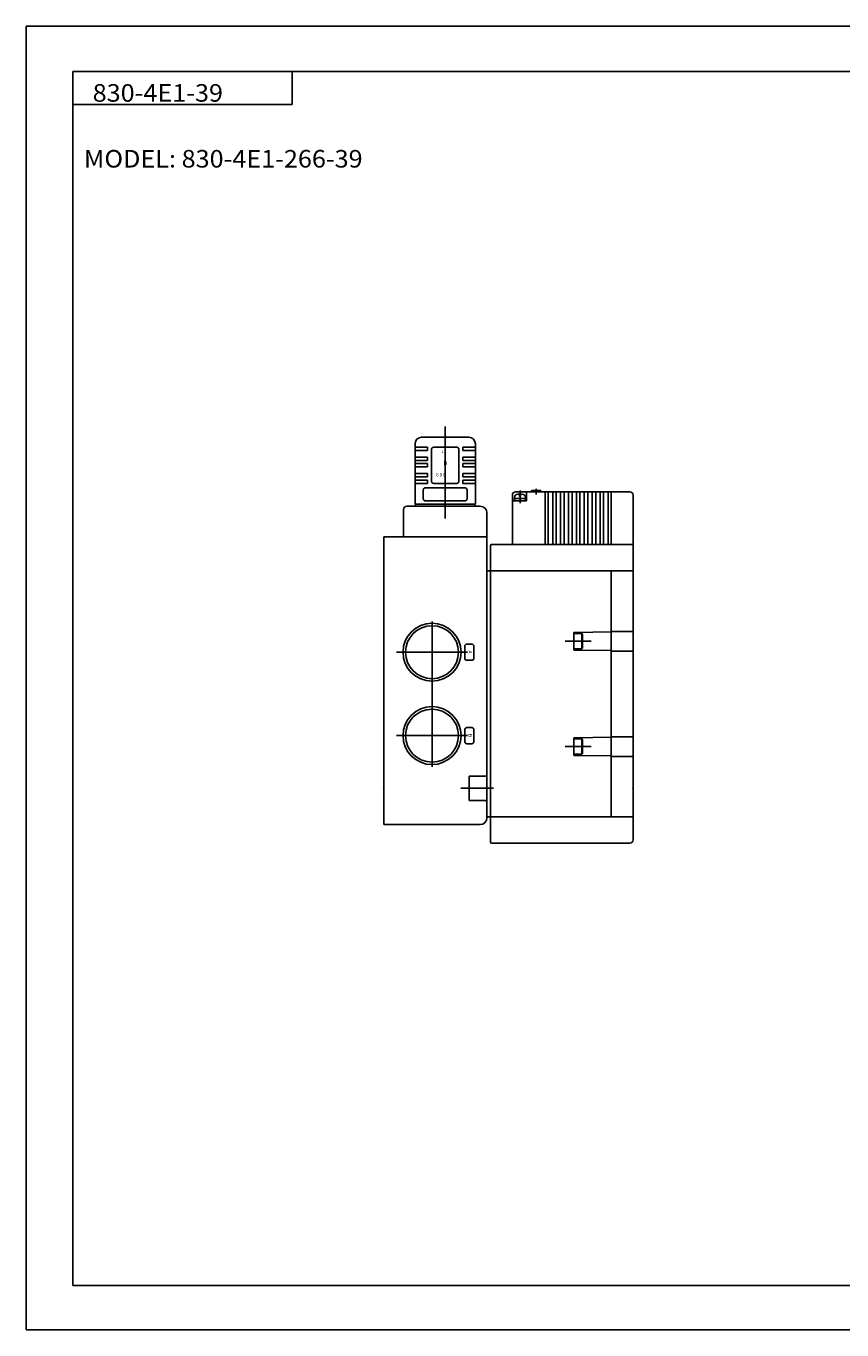
# Model space of a CAD drawing. Extents: x -420 to 420, y -297 to 297.
# Drawn here: x -420 to -49, y -297 to 297 of the extents above; entities that cross this region are included whole.
import ezdxf

# ---------------------------------------------------------------- set-up
doc = ezdxf.new("R2010")
doc.units = 0
doc.layers.get('0').update_dxf_attribs({"linetype": 'CONTINUOUS'})
doc.styles.get("Standard").update_dxf_attribs({"font": 'txt', "bigfont": 'BIGFONT'})

msp = doc.modelspace()

# ---------------------------------------------------------------- linework, layer by layer
for p, q in [((-420.5, 297), (420.5, 297)), ((-420.5, 297), (-420.5, -297)), ((-399.25, 276.25), (-399.25, -276.75)), ((-399.25, 276.25), (399.799988, 276.25)), ((-299.25, 276.25), (-299.25, 261.25)), ((-399.25, 261.25), (-299.25, 261.25)), ((-229.499863, 114.52565), (-229.499863, 72.730225)), ((-240.249924, 109.65004), (-218.749863, 109.65004)), ((-243.249908, 106.650055), (-243.249908, 79.150009)), ((-243.249908, 105.15004), (-237.499939, 105.15004)), ((-243.249908, 103.65007), (-237.499939, 103.65007)), ((-237.499939, 105.15004), (-237.499939, 103.65007)), ((-235.749908, 104.150055), (-235.749908, 89.65004)), ((-234.749878, 105.15004), (-224.249847, 105.15004)), ((-223.249863, 104.150055), (-223.249863, 89.65004)), ((-221.499878, 105.15004), (-221.499878, 103.65007)), ((-221.499878, 105.15004), (-215.749863, 105.15004)), ((-221.499878, 103.65007), (-215.749863, 103.65007)), ((-215.749863, 106.650055), (-215.749863, 79.150009)), ((-243.249908, 100.65004), (-237.499939, 100.65004)), ((-243.249908, 99.150055), (-237.499939, 99.150055)), ((-243.249908, 97.65004), (-237.499939, 97.65004)), ((-243.249908, 96.15007), (-237.499939, 96.15007)), ((-237.499939, 100.65004), (-237.499939, 99.150055)), ((-237.499939, 97.65004), (-237.499939, 96.15007)), ((-221.499878, 100.65004), (-221.499878, 99.150055)), ((-221.499878, 100.65004), (-215.749863, 100.65004)), ((-221.499878, 99.150055), (-215.749863, 99.150055)), ((-221.499878, 97.65004), (-221.499878, 96.15007)), ((-221.499878, 97.65004), (-215.749863, 97.65004)), ((-221.499878, 96.15007), (-215.749863, 96.15007)), ((-243.249908, 93.150024), (-237.499939, 93.150024)), ((-243.249908, 91.650055), (-237.499939, 91.650055)), ((-243.249908, 90.15004), (-237.499939, 90.15004)), ((-237.499939, 93.15004), (-237.499939, 91.650055)), ((-237.499939, 90.15004), (-237.499939, 88.650055)), ((-221.499878, 93.15004), (-221.499878, 91.650055)), ((-221.499878, 93.150024), (-215.749863, 93.150024)), ((-221.499878, 91.650055), (-215.749863, 91.650055)), ((-221.499878, 90.15004), (-221.499878, 88.650055)), ((-221.499878, 90.15004), (-215.749863, 90.15004)), ((-243.249908, 88.650055), (-237.499939, 88.650055)), ((-239.499908, 85.650024), (-239.499908, 81.650009)), ((-238.499924, 86.650055), (-220.499847, 86.650055)), ((-234.749878, 88.650055), (-224.249847, 88.650055)), ((-221.499878, 88.650055), (-215.749863, 88.650055)), ((-219.499863, 85.650024), (-219.499863, 81.650009)), ((-198.899857, 60.750027), (-198.899857, 83.250046)), ((-145.399872, 84.749985), (-197.399872, 84.749985)), ((-194.399887, 84.749985), (-196.399902, 84.749985)), ((-194.399887, 83.749985), (-196.399902, 83.749985)), ((-195.599838, 82.750015), (-195.599838, 83.749985)), ((-195.399872, 79.670181), (-195.399872, 85.495834)), ((-195.199829, 82.750015), (-195.199829, 83.749985)), ((-192.399841, 80.750046), (-192.399841, 84.749985)), ((-185.849854, 85.450058), (-190.149902, 85.450058)), ((-190.149857, 84.749985), (-190.149857, 85.450058)), ((-187.999847, 83.547012), (-187.999847, 86.23645)), ((-185.849854, 84.749985), (-185.849854, 85.450058)), ((-183.899857, 84.749985), (-183.899857, 60.750027)), ((-182.499817, 84.749985), (-182.499817, 60.750027)), ((-180.499817, 84.749985), (-180.499817, 60.750027)), ((-178.899857, 84.749985), (-178.899857, 60.750027)), ((-176.899841, 84.749985), (-176.899841, 60.750027)), ((-175.29985, 84.749985), (-175.29985, 60.750027)), ((-173.299835, 84.749985), (-173.299835, 60.750027)), ((-171.699844, 84.749985), (-171.699844, 60.750027)), ((-169.699829, 84.749985), (-169.699829, 60.750027)), ((-168.099838, 84.749985), (-168.099838, 60.750027)), ((-166.099823, 84.749985), (-166.099823, 60.750027)), ((-164.499878, 84.749985), (-164.499878, 60.750027)), ((-162.499863, 84.749985), (-162.499863, 60.750027)), ((-160.899872, 84.749985), (-160.899872, 60.750027)), ((-158.899857, 84.749985), (-158.899857, 60.750027)), ((-157.299866, 84.749985), (-157.299866, 60.750027)), ((-155.29985, 84.749985), (-155.29985, 60.750027)), ((-153.899857, 84.749985), (-153.899857, 60.750027)), ((-143.899857, 83.250046), (-143.899857, -73.75)), ((-246.999908, 78.250015), (-213.499847, 78.250015)), ((-243.249908, 79.150009), (-215.749863, 79.150009)), ((-242.999924, 79.150009), (-242.999924, 78.250015)), ((-238.499924, 80.650024), (-220.499847, 80.650024)), ((-215.999878, 79.150009), (-215.999878, 78.250015)), ((-192.399872, 80.750046), (-198.899902, 80.750046)), ((-197.899872, 80.750046), (-197.899872, 82.249985)), ((-192.899872, 81.750015), (-197.899872, 81.750015)), ((-195.19986, 82.750015), (-195.599884, 82.750015)), ((-192.899872, 80.750046), (-192.899872, 82.249985)), ((-248.499924, 76.75), (-248.499924, 64.250015)), ((-210.499847, 75.250015), (-210.499847, -63.750004)), ((-257.499939, 64.250015), (-257.499939, -66.75)), ((-257.499939, 64.25), (-210.499847, 64.25)), ((-208.899857, -74.750031), (-208.899857, 60.250019)), ((-143.899857, 60.750027), (-208.399872, 60.750027)), ((-143.899857, 48.750004), (-210.499847, 48.750004)), ((-153.899857, 48.750004), (-153.899857, -63.250011)), ((-235.499924, 25.675762), (-235.499924, -40.477261)), ((-170.899872, 20.454372), (-170.899872, 13.045616)), ((-170.899872, 20.250011), (-170.899872, 13.250008)), ((-167.299866, 20.250011), (-170.899872, 20.250011)), ((-153.899872, 20.999996), (-170.604294, 20.754345)), ((-167.299881, 20.250019), (-166.899872, 19.850018)), ((-167.299866, 13.250008), (-167.299866, 20.250011)), ((-166.899841, 19.850002), (-166.899841, 13.650005)), ((-143.899857, 21.250011), (-153.899857, 21.250011)), ((-220.599869, 9.050014), (-220.599869, 14.450024)), ((-219.599884, 15.450008), (-217.399872, 15.450008)), ((-216.399887, 9.050014), (-216.399887, 14.450024)), ((-174.899872, 16.750027), (-162.899841, 16.750027)), ((-167.299866, 13.250011), (-170.899872, 13.250011)), ((-170.604279, 12.745663), (-153.899872, 12.500008)), ((-166.899841, 13.650017), (-167.299866, 13.249992)), ((-143.899857, 12.250011), (-153.899857, 12.250011)), ((-251.720367, 11.750011), (-219.279388, 11.750011)), ((-219.599884, 8.050011), (-217.399872, 8.050011)), ((-220.599869, -28.950008), (-220.599869, -23.549999)), ((-219.599884, -22.550014), (-217.399872, -22.550014)), ((-216.399887, -28.950008), (-216.399887, -23.549999)), ((-251.720367, -26.250004), (-219.279388, -26.250004)), ((-170.899872, -27.545628), (-170.899872, -34.95438)), ((-170.899872, -27.749981), (-170.899872, -34.749989)), ((-167.299866, -27.749981), (-170.899872, -27.749981)), ((-153.899887, -26.999992), (-170.604279, -27.245646)), ((-167.299881, -27.74996), (-166.899887, -28.149952)), ((-167.299866, -34.749989), (-167.299866, -27.749981)), ((-166.899841, -28.14999), (-166.899841, -34.349979)), ((-143.899857, -26.749996), (-153.899857, -26.749996)), ((-219.599884, -29.949993), (-217.399872, -29.949993)), ((-174.899872, -31.250004), (-162.899841, -31.250004)), ((-167.299866, -34.749989), (-170.899872, -34.749989)), ((-170.604279, -35.254349), (-153.899841, -35.500004)), ((-166.899887, -34.349979), (-167.299896, -34.749977)), ((-143.899857, -35.749973), (-153.899857, -35.749973)), ((-218.499878, -44.749989), (-211.499878, -44.749989)), ((-218.499878, -44.749989), (-218.499878, -55.749973)), ((-222.392944, -50.249981), (-207.407959, -50.249981)), ((-218.499878, -55.749973), (-211.499878, -55.749973)), ((-143.899857, -63.250011), (-210.499847, -63.250011)), ((-257.499939, -66.75), (-213.499878, -66.75)), ((-145.399872, -75.250015), (-208.399872, -75.250015)), ((-399.25, -276.75), (399.799988, -276.75)), ((-420.5, -297), (420.5, -297))]:
    msp.add_line(p, q)
for centre, radius in [((-235.499847, 11.750004), 13.2055), ((-235.499847, 11.750004), 12.058501), ((-235.499847, -26.250004), 13.2055), ((-235.499847, -26.250004), 12.058501)]:
    msp.add_circle(centre, radius)
for centre, radius, start, end in [((-240.249908, 106.650055), 3, 90, 180), ((-218.749863, 106.650055), 3, 0, 90), ((-234.749878, 104.150055), 1, 90, 180), ((-224.249847, 104.150055), 1, 0, 90), ((-234.749878, 89.65004), 1, 180, 270), ((-224.249847, 89.65004), 1, 270, 0), ((-238.499924, 85.650024), 1, 90, 180), ((-220.499847, 85.650024), 1, 0, 90), ((-197.399872, 83.250046), 1.5, 90, 180), ((-196.399902, 82.249985), 1.5, 90, 180), ((-194.399887, 82.249985), 1.5, 0, 90), ((-145.399872, 83.250046), 1.5, 0, 90), ((-246.999908, 76.75), 1.5, 90, 180), ((-238.499924, 81.650009), 1, 180, 270), ((-220.499847, 81.650009), 1, 270, 0), ((-213.499847, 75.250015), 3, 0, 90), ((-208.399857, 60.250019), 0.5, 90, 180), ((-170.599838, 20.454372), 0.299997, 90.842247, 180), ((-219.599884, 14.450024), 1, 90, 180), ((-217.399872, 14.450024), 1, 0, 90), ((-170.599838, 13.04562), 0.300003, 180, 269.157776), ((-219.599884, 9.050014), 1, 180, 270), ((-217.399872, 9.050014), 1, 270, 0), ((-219.599884, -23.549999), 1, 90, 180), ((-217.399872, -23.549999), 1, 0, 90), ((-219.599884, -28.950008), 1, 180, 270), ((-217.399872, -28.950008), 1, 270, 0), ((-170.599838, -27.545628), 0.299999, 90.842239, 180), ((-170.599838, -34.95438), 0.300003, 180, 269.157776), ((-211.499878, -43.750004), 1, 270, 0), ((-211.499878, -56.749996), 1, 0, 90), ((-213.499878, -63.750004), 2.999996, 270, 359.999939), ((-208.399857, -74.750031), 0.5, 180, 270), ((-145.399872, -73.75), 1.5, 270, 0)]:
    msp.add_arc(centre, radius, start, end)
for p in [(-257.499939, -50.249981), (-143.899857, -50.249981)]:
    msp.add_point(p)

# ---------------------------------------------------------------- texts
for s, height, width, p in [('830-4E1-39', 8, 1.052632, (-390.142517, 262.549988)), ('MODEL: 830-4E1-266-39', 8, 1.052632, (-394.142487, 232.550003)), ('１２', 1.2, 0.833333, (-231.419601, 102.508881)), ('Ｂ', 2, 0.833333, (-230.53389, 96.93811)), ('ＧＤＢ', 1.5, 0.833333, (-234.012375, 91.88813))]:
    msp.add_text(s, height=height, dxfattribs=dict(width=width)).set_placement(p)
at = {"width": 1.052631}
for s, p in [('A', (-218.941223, 12.527743)), ('B', (-218.941223, -25.472273))]:
    msp.add_text(s, height=1.599999, rotation=270.100006, dxfattribs=at).set_placement(p)

doc.saveas('drawing.dxf')
